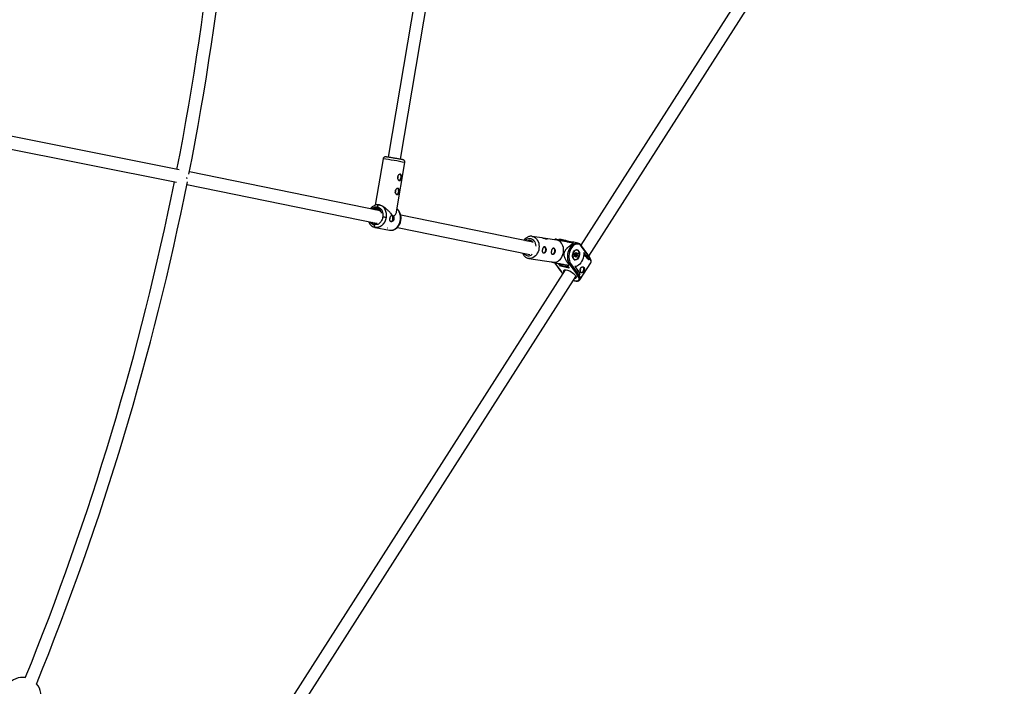
# Model space of a CAD drawing. Units: millimetres. Extents: x -6050 to 6050, y -6050 to 6050.
# Drawn here: x 3228 to 4469, y -1325 to -485 of the extents above; entities that cross this region are included whole.
import ezdxf

# ---------------------------------------------------------------- set-up
doc = ezdxf.new("R2010")
doc.units = ezdxf.units.MM

msp = doc.modelspace()

# ---------------------------------------------------------------- linework, layer by layer
at = {"color": 8, "linetype": 'Continuous', "lineweight": 25}
for p, q in [((3799.9, -21.1), (3692.7, -658.1)), ((3708.4, -660.7), (3816.3, -20)), ((4333.1, -147.1), (3935.7, -768.8)), ((3945.7, -782.9), (4346.5, -155.7)), ((3429.1, -673.9), (3106.2, -609.7)), ((3103.1, -625.4), (3426, -689.6)), ((3686.2, -660.1), (3676.4, -718.6)), ((3703.4, -726.9), (3713.8, -664.8)), ((3682.6, -725.8), (3442.1, -676.6)), ((3438.7, -684.2), (3438.8, -683.8)), ((3439, -684.7), (3439.2, -683.6)), ((3439, -692.3), (3677.5, -741.1)), ((3682.5, -718.4), (3680.8, -718.1)), ((3682, -718.2), (3681.6, -718.2)), ((3681.6, -718.2), (3682.4, -718.4)), ((3682.5, -718.3), (3682.5, -718.4)), ((3678.7, -722.5), (3679, -720.7)), ((3679.1, -723.6), (3680.5, -724)), ((3680.4, -724), (3681.8, -725)), ((3681.3, -725.2), (3681.3, -725.6)), ((3875.2, -765.3), (3708.6, -731.2)), ((3675.1, -743.4), (3675.4, -741.6)), ((3676.5, -746.7), (3675.2, -746.3)), ((3676.2, -746.6), (3694.3, -750.1)), ((3692, -747), (3692.1, -747)), ((3694.4, -750), (3694.6, -750.1)), ((3704.3, -746.6), (3871.3, -780.8)), ((3886.3, -759.6), (3874.2, -757.8)), ((3874.2, -757.8), (3874.3, -757.8)), ((3905.1, -762.5), (3891.1, -760.4)), ((3903.8, -761.3), (3902.4, -762.1)), ((3904.8, -761.3), (3910.7, -762.6)), ((3910.7, -761.9), (3910.3, -761.8)), ((3915.9, -763), (3910.7, -761.9)), ((3910.7, -762.6), (3916.4, -763.4)), ((3915.3, -762.9), (3915.9, -763)), ((3916.4, -763.4), (3916.7, -763.5)), ((3924.8, -765.2), (3916.7, -763.5)), ((3924.6, -765.3), (3919.7, -764.5)), ((3919.7, -764.5), (3925.6, -765.8)), ((3926, -766.6), (3925.8, -767.7)), ((3926.7, -765.3), (3926.2, -765.3)), ((3931.9, -766.5), (3926.7, -765.3)), ((3931.3, -766.4), (3931.9, -766.5)), ((3928.1, -781.4), (3927.7, -780.5)), ((3927.7, -782.5), (3928.2, -781.3)), ((3927.7, -782.4), (3928.1, -781.4)), ((3928.2, -781.3), (3927.8, -780.3)), ((3927.9, -779.9), (3928.8, -779.7)), ((3928.1, -779.5), (3928.9, -779.4)), ((3928.4, -782.1), (3929.3, -781.9)), ((3928.9, -779.4), (3929.3, -778.3)), ((3928.9, -779.6), (3929.3, -778.4)), ((3929, -779.2), (3929.8, -779.4)), ((3929, -780.5), (3929.4, -779.3)), ((3929.4, -781.6), (3929, -780.5)), ((3929, -780.5), (3930.4, -780.8)), ((3929.3, -781.9), (3930.7, -782.2)), ((3929.8, -779.4), (3929.4, -778.4)), ((3929.4, -781.6), (3930.8, -781.9)), ((3929.9, -779.4), (3930.8, -779.2)), ((3930.6, -774.7), (3930, -774.6)), ((3930, -778.2), (3930.3, -779.1)), ((3930.3, -779.1), (3931.1, -778.9)), ((3930.4, -780.8), (3930.9, -779.5)), ((3930.8, -781.9), (3930.4, -780.8)), ((3931.4, -779.7), (3931, -780.8)), ((3931, -780.8), (3931.3, -781.7)), ((3944.2, -780.6), (3936.4, -769.6)), ((3944.2, -781.3), (3936.4, -770.4)), ((3943, -783.2), (3939.4, -778.1)), ((3943, -783.2), (3944.2, -781.3)), ((3946.8, -784.6), (3944.2, -780.6)), ((3946.9, -785.6), (3944.2, -781.3)), ((3870, -785.5), (3900.9, -790.2)), ((3898.2, -789.8), (3898.4, -790)), ((3902.3, -790.9), (3907.8, -798.6)), ((3911.9, -792.8), (3910.9, -794.3)), ((3917.9, -793.8), (3920.3, -797.3)), ((3921.1, -792.6), (3920.9, -793.7)), ((3929.2, -803.4), (3921.4, -792.4)), ((3922.7, -791.8), (3930.5, -802.8)), ((3927.3, -787.2), (3927.9, -787.3)), ((3927.7, -782.8), (3928.6, -782.6)), ((3927.8, -782.4), (3928.6, -782.6)), ((3928.7, -783.1), (3928, -783.2)), ((3928.2, -782.5), (3928.4, -782.1)), ((3928.4, -782.1), (3929.7, -782.4)), ((3929.1, -784), (3928.7, -783.1)), ((3929.2, -783.8), (3928.8, -782.7)), ((3929.2, -783.6), (3929.7, -782.4)), ((3929.7, -782.4), (3930.7, -782.2)), ((3930.2, -782.8), (3929.8, -783.8)), ((3930.9, -782.6), (3930.2, -782.8)), ((3934.4, -812.4), (3948.1, -791)), ((3945.7, -787.5), (3943, -783.2)), ((3945.6, -787.4), (3945.7, -787.5)), ((3946.9, -785.6), (3945.7, -787.5)), ((3915.9, -799.8), (3506.4, -1440.4)), ((3907.8, -798.6), (3911, -802.8)), ((3908.1, -798.8), (3911.1, -802.6)), ((3920.9, -797.8), (3910.1, -795.5)), ((3911, -802.8), (3911.2, -802.8)), ((3911.1, -802.6), (3911.3, -802.7)), ((3928.1, -795.8), (3931.7, -800.9)), ((3931.6, -807.1), (3929.2, -803.4)), ((3930.5, -802.8), (3931.7, -800.9)), ((3930.5, -802.8), (3933.2, -807)), ((3931.7, -800.9), (3934.4, -805.2)), ((3934.4, -805.2), (3933.2, -807)), ((3521.2, -1446.9), (3929.4, -808.4)), ((3931.4, -807), (3931.6, -807.1)), ((3932.1, -807.3), (3932.2, -807.3))]:
    msp.add_line(p, q, dxfattribs=at)
at = {"color": 1, "linetype": 'Continuous', "lineweight": 25}
for p, q in [((3695, -750.1), (3694.6, -750.1)), ((3916.4, -763.4), (3924.8, -765.2)), ((3929.4, -778.3), (3929.4, -778.4)), ((3930.2, -779.4), (3930.9, -779.5)), ((3902.5, -791), (3908.1, -798.8)), ((3910.1, -795.5), (3907.6, -792)), ((3909.5, -792.3), (3910.9, -794.3)), ((3910.9, -794.3), (3919.5, -796.1)), ((3918.1, -793.9), (3920.9, -797.8)), ((3920.9, -792.3), (3921.4, -792.4)), ((3929.1, -783.6), (3929.2, -783.6))]:
    msp.add_line(p, q, dxfattribs=at)
at = {"color": 8, "linetype": 'Continuous', "lineweight": 25, "flags": 128}
for points in [[(3704.5, -684.6), (3704.6, -684.6), (3705, -684.3), (3705.3, -683.8), (3705.5, -683.3), (3705.5, -682.7), (3705.4, -682.1), (3705.1, -681.8), (3705, -681.7)], [(3706.3, -687.3), (3706.3, -687.3), (3707, -687), (3707.8, -686.4), (3708.3, -685.5), (3708.7, -684.4), (3708.9, -683.3), (3708.9, -682.1), (3708.7, -681), (3708.2, -680.2), (3707.6, -679.6), (3707.5, -679.6)], [(3701.6, -702.4), (3701.6, -702.3), (3702, -702.1), (3702.3, -701.6), (3702.5, -701), (3702.5, -700.4), (3702.4, -699.9), (3702.1, -699.5), (3702, -699.4)], [(3703.3, -705.1), (3703.3, -705.1), (3704.1, -704.8), (3704.8, -704.2), (3705.3, -703.3), (3705.8, -702.2), (3706, -701), (3705.9, -699.8), (3705.7, -698.8), (3705.2, -698), (3704.6, -697.4), (3704.5, -697.3)], [(3695.9, -739.3), (3696.6, -739.1), (3697.4, -738.5), (3698, -737.7), (3698.4, -736.7), (3698.7, -735.5), (3698.7, -734.3), (3698.5, -733.2), (3698.1, -732.3), (3697.5, -731.7), (3697.2, -731.5)], [(3913.6, -778.6), (3913.8, -776.4), (3913.8, -774.1), (3913.6, -772), (3913, -769.9), (3912.2, -768), (3911.2, -766.3), (3909.9, -764.9), (3908.5, -763.8), (3906.9, -763), (3905.2, -762.5), (3905.1, -762.5)], [(3925.8, -767.7), (3924.3, -768.9), (3923, -770.3), (3921.8, -772.1), (3920.8, -774), (3919.9, -776.1), (3919.2, -778.3), (3918.8, -780.6), (3918.6, -782.9), (3918.6, -785.1), (3918.9, -787.3), (3919.4, -789.3), (3920.1, -791), (3921.1, -792.6)], [(3936.4, -770.4), (3935.3, -769.1), (3934.1, -768.2), (3932.7, -767.7), (3931.3, -767.5), (3929.8, -767.6), (3928.3, -768.2), (3926.8, -769.1), (3925.4, -770.3), (3924.1, -771.8), (3923, -773.6), (3922, -775.6), (3921.3, -777.7), (3920.8, -779.9), (3920.5, -782.2), (3920.4, -784.4), (3920.7, -786.5), (3921.1, -788.5), (3921.8, -790.3), (3922.7, -791.8)], [(3888, -778.6), (3888.1, -778.6), (3888.9, -778.6), (3889.7, -778.1), (3890.4, -777.4), (3890.9, -776.4), (3891.3, -775.2)], [(3891.3, -775.2), (3891.4, -774), (3891.2, -772.9), (3890.8, -771.9), (3890.3, -771.3), (3889.6, -771)], [(3899.3, -780.4), (3899.4, -780.4), (3900.2, -780.3), (3901, -779.9), (3901.7, -779.1), (3902.3, -778.1), (3902.6, -776.9)], [(3900.9, -790.2), (3901.7, -790.3), (3903.5, -790.2), (3905.2, -789.7), (3906.9, -788.9), (3908.4, -787.8), (3909.9, -786.4), (3911.1, -784.7), (3912.2, -782.9), (3913, -780.8), (3913.6, -778.6)], [(3902.6, -776.9), (3902.7, -775.7), (3902.6, -774.6), (3902.2, -773.7), (3901.6, -773), (3901, -772.7)], [(3932.8, -776), (3933.4, -777), (3933.7, -778.3), (3933.9, -779.7), (3933.8, -781.2), (3933.4, -782.7), (3932.9, -784.1), (3932.2, -785.4), (3931.3, -786.4), (3930.4, -787.1), (3929.3, -787.5), (3928.4, -787.6), (3927.4, -787.3), (3926.6, -786.6), (3925.9, -785.7), (3925.5, -784.5), (3925.2, -783.2), (3925.2, -781.7), (3925.4, -780.2), (3925.8, -778.7), (3926.5, -777.4), (3927.3, -776.2), (3928.2, -775.4), (3929.2, -774.8), (3930.2, -774.6), (3931.2, -774.7), (3932, -775.2), (3932.8, -776)], [(3926, -784.8), (3926.5, -785.8), (3927.2, -786.5), (3928.1, -787), (3929, -787), (3930, -786.8), (3930.9, -786.2), (3931.8, -785.3), (3932.5, -784.2), (3933, -782.9), (3933.4, -781.4), (3933.5, -780), (3933.4, -778.6), (3933.1, -777.4), (3932.5, -776.4), (3931.8, -775.6), (3931, -775.2), (3930, -775.1), (3929.1, -775.4), (3928.1, -776), (3927.3, -776.9), (3926.6, -778), (3926, -779.3), (3925.7, -780.7), (3925.5, -782.2), (3925.6, -783.5), (3926, -784.8)], [(3939.4, -778.1), (3939.3, -780.4), (3939, -782.8), (3938.4, -785.1), (3937.6, -787.3), (3936.6, -789.3), (3935.4, -791.1), (3934.1, -792.7), (3932.7, -794), (3931.2, -795), (3929.6, -795.6), (3928.1, -795.8)], [(3928.2, -781.3), (3928.2, -781.3), (3928.2, -781.3), (3928.2, -781.4), (3928.1, -781.4), (3928.1, -781.4)], [(3928.8, -779.7), (3928.8, -779.7), (3928.8, -779.6), (3928.9, -779.6), (3928.9, -779.6), (3928.9, -779.5), (3928.9, -779.4), (3928.9, -779.4)], [(3929.3, -778.3), (3929.3, -778.2), (3929.4, -778.1), (3929.5, -778), (3929.6, -778), (3929.7, -778), (3929.8, -778), (3929.9, -778.1), (3930, -778.2)], [(3929.4, -774.7), (3929.8, -774.7), (3930.6, -774.7)], [(3931.1, -778.9), (3931.2, -778.9), (3931.3, -778.9), (3931.3, -779), (3931.4, -779.1), (3931.4, -779.3), (3931.4, -779.4), (3931.4, -779.6), (3931.4, -779.7)], [(3870, -785.5), (3869.9, -785.5), (3869.7, -785.4)], [(3927.9, -787.3), (3927.7, -787.3), (3926.8, -786.8)], [(3928, -783.2), (3927.9, -783.3), (3927.8, -783.2), (3927.7, -783.1), (3927.6, -783), (3927.6, -782.9), (3927.6, -782.7), (3927.6, -782.6), (3927.7, -782.4)], [(3928.7, -783.1), (3928.8, -783), (3928.8, -782.9), (3928.8, -782.8), (3928.8, -782.8), (3928.7, -782.7), (3928.7, -782.7), (3928.7, -782.6), (3928.6, -782.6)], [(3929.8, -783.8), (3929.7, -784), (3929.6, -784.1), (3929.5, -784.2), (3929.4, -784.2), (3929.3, -784.2), (3929.2, -784.2), (3929.1, -784.1), (3929.1, -784)], [(3914.2, -802.5), (3914, -801.7), (3914, -800.9), (3914.4, -800.3), (3915.1, -800), (3916, -799.8), (3917.2, -799.9), (3918.6, -800.2), (3920.1, -800.7), (3921.6, -801.4), (3923.2, -802.3), (3924.7, -803.3), (3926.1, -804.4), (3927.3, -805.5), (3928.3, -806.6), (3929, -807.7), (3929.5, -808.7), (3929.6, -809.6), (3929.3, -810.3), (3928.8, -810.8), (3928, -811.1), (3927.6, -811.1)], [(3938.4, -796.8), (3938.9, -797.7), (3939.1, -798.7), (3939, -799.9), (3938.7, -801.1), (3938.2, -802.2), (3937.5, -803), (3936.7, -803.5), (3936.2, -803.6)], [(3937.8, -796.2), (3937.8, -796.2), (3938.4, -796.8)], [(3931.6, -807.1), (3931.8, -807.2), (3932, -807.3), (3932.2, -807.3), (3932.4, -807.4), (3932.6, -807.4), (3932.8, -807.3), (3933, -807.3), (3933.1, -807.2), (3933.2, -807)], [(3934.4, -812.4), (3934.3, -812.5), (3934.3, -812.6)]]:
    msp.add_lwpolyline(points, dxfattribs=at)
at = {"color": 1, "linetype": 'Continuous', "lineweight": 25, "flags": 128}
for points in [[(3865, -763.2), (3865.3, -762.9), (3866.6, -761.8), (3868.1, -761), (3869.6, -760.5), (3871.1, -760.4), (3872.6, -760.7), (3874, -761.2), (3875.3, -762.1), (3876.4, -763.3), (3877.4, -764.8), (3878.1, -766.5), (3878.5, -768.3), (3878.7, -770.1)], [(3874.3, -757.8), (3875.1, -758), (3876.7, -758.6), (3878.2, -759.6), (3879.6, -760.9), (3880.7, -762.4), (3881.7, -764.2), (3882.4, -766.2), (3882.8, -768.4), (3882.9, -770.6), (3882.8, -772.8), (3882.4, -775), (3881.7, -777.2), (3880.7, -779.1), (3879.6, -780.9), (3878.2, -782.5), (3876.7, -783.7), (3875.1, -784.7), (3873.4, -785.3), (3871.6, -785.6), (3870, -785.5)], [(3921.4, -792.4), (3920.5, -790.9), (3919.8, -789.1), (3919.3, -787.1), (3919.1, -784.9), (3919, -782.7), (3919.3, -780.4), (3919.7, -778.1), (3920.4, -775.9), (3921.3, -773.8), (3922.4, -771.9), (3923.6, -770.2), (3924.9, -768.8), (3926.4, -767.7), (3927.9, -766.9), (3929.4, -766.4), (3930.9, -766.3), (3931.3, -766.4)], [(3929.3, -778.4), (3929.3, -778.4), (3929.3, -778.4), (3929.3, -778.3), (3929.3, -778.3)], [(3929.4, -778.4), (3929.4, -778.3), (3929.4, -778.3)], [(3930.9, -779.5), (3930.9, -779.5), (3930.9, -779.4), (3930.9, -779.4), (3930.9, -779.3), (3930.8, -779.3), (3930.8, -779.2), (3930.8, -779.2)], [(3927.7, -782.4), (3927.7, -782.5), (3927.7, -782.5), (3927.7, -782.5), (3927.7, -782.5)], [(3948.1, -791), (3948.4, -790.3), (3948.4, -789.3), (3948.2, -788.2), (3947.6, -786.9), (3946.8, -785.6)], [(3911.3, -802.7), (3912.2, -804), (3912.8, -804.7)], [(3926.3, -813.3), (3927.6, -813.6), (3929.1, -813.9), (3930.5, -813.9), (3931.6, -813.7), (3932.5, -813.2), (3933.1, -812.6), (3933.4, -811.8), (3933.3, -810.8), (3933, -809.6), (3932.3, -808.4), (3931.4, -807)], [(3933.1, -807), (3933.9, -808.4), (3934.5, -809.6), (3934.7, -810.7), (3934.7, -811.7), (3934.4, -812.4)]]:
    msp.add_lwpolyline(points, dxfattribs=at)
at = {"color": 8, "linetype": 'Continuous', "lineweight": 25}
msp.add_circle((0, 0), 5500, dxfattribs=at)
for centre, radius, start, end in [((0, 0), 3492, 348.8813, 359.6528), ((0, 0), 3508, 348.8299, 359.6848), ((0, 0), 3492, 337.8941, 348.6187), ((0, 0), 3508, 337.8621, 348.6696), ((3662.8, -881.8), 150.2, 79.546, 81.151), ((3693, -734.8), 2.25, 325.4568, 15.5983), ((3870.6, -768.4), 5.52, 31.4063, 123.1331), ((3908.6, -774.7), 19.1, 24.9411, 27.7122), ((3897.2, -775.9), 1.94, 335.5297, 31.129), ((3928.4, -780.2), 0.746, 115.577, 201.8727), ((3929.2, -781.7), 0.249, 295.577, 21.8727), ((3929.5, -777.7), 0.633, 261.9881, 314.8887), ((3929.8, -778.9), 0.483, 270.0696, 345.0148), ((3930.7, -779.1), 1.66, 259.4393, 280.3868), ((3930.5, -781.9), 0.249, 295.577, 21.8727), ((3930.9, -781.2), 0.633, 261.9881, 314.8887), ((3930.5, -781.2), 1.77, 58.7048, 77.069), ((3930.6, -782), 0.746, 295.577, 21.8727), ((3923.1, -804.7), 28.3, 37.5109, 55.4498), ((3943.7, -780.9), 0.664, 321.2014, 30.4155), ((3882.3, -776.1), 33.9, 325.0401, 327.5266), ((3908.8, -780.6), 17.8, 309.6762, 312.5873), ((3921.6, -791.1), 1.3, 263.9179, 328.4639), ((3927.5, -783.2), 0.44, 354.5365, 70.0902), ((3928.9, -785.4), 1.77, 58.7048, 77.069), ((3929.5, -783), 0.708, 20.5243, 71.6638), ((3930.5, -782.6), 0.44, 354.5365, 70.0902), ((3946.1, -785.2), 0.944, 333.6929, 37.4697), ((3908.1, -798.3), 0.472, 216.5484, 261.5946), ((3911.7, -803.1), 0.78, 146.1309, 156.5525), ((3921.9, -796.1), 1.99, 215.8361, 237.4404), ((3929.4, -802.1), 1.28, 262.0868, 328.1825), ((3933.5, -799.2), 1.97, 310.9189, 32.2484), ((3231.7, -1337.1), 23.5, 81.0506, 141.2653), ((3231.7, -1337.1), 23.5, 274.1034, 40.9434)]:
    msp.add_arc(centre, radius, start, end, dxfattribs=at)
at = {"color": 1, "linetype": 'Continuous', "lineweight": 25}
for centre, radius, start, end in [((3643.4, -999.1), 341.6, 78.0936, 82.7911), ((3909.4, -768.2), 6.49, 82.4772, 104.1804), ((3914.6, -769.3), 6.43, 83.8004, 100.5469), ((3925.4, -771.7), 6.49, 82.4772, 104.1804), ((3869.6, -775.2), 7.07, 215.0998, 312.3811), ((3927.6, -780.3), 0.209, 308.924, 12.1571), ((3927.8, -779.6), 0.324, 289.1011, 3.5631), ((3930.7, -778.9), 0.323, 288.8357, 3.5836), ((3935.9, -769.9), 0.657, 320.6704, 29.7274), ((3929.1, -783.6), 0.196, 296.6912, 342.4887), ((3929, -783.8), 0.201, 307.5917, 14.5536)]:
    msp.add_arc(centre, radius, start, end, dxfattribs=at)
at = {"color": 8, "linetype": 'Continuous', "lineweight": 25}
for points, knots in [([(3689.6, -657.7), (3689.5, -657.6), (3689.4, -657.6), (3689.1, -657.6), (3688.7, -657.7), (3688.3, -657.8), (3687.8, -658), (3687.1, -658.4), (3686.5, -659.2), (3686.2, -659.8), (3686.2, -660.1), (3686.2, -660.2)], [0, 0, 0, 0, 0.1248, 0.2245, 0.297768, 0.368341, 0.47503, 0.63022, 0.805334, 0.983982, 1, 1, 1, 1]), ([(3708.9, -660.8), (3708.5, -660.7), (3707.6, -660.6), (3705.8, -660.2), (3703.8, -659.9), (3701.6, -659.5), (3699.4, -659.1), (3697.2, -658.8), (3695.3, -658.5), (3693.6, -658.2), (3692.2, -658), (3691, -657.8), (3690.2, -657.7), (3690, -657.7), (3689.9, -657.7)], [0, 0, 0, 0, 0.080207, 0.165218, 0.253763, 0.344187, 0.434612, 0.523157, 0.608168, 0.688375, 0.768581, 0.853593, 0.942138, 1, 1, 1, 1]), ([(3713.8, -664.8), (3713.8, -664.5), (3713.9, -663.9), (3713.6, -662.9), (3713.1, -662.2), (3712.5, -661.8), (3712.1, -661.5), (3711.7, -661.4), (3711.4, -661.3), (3711, -661.2), (3710.4, -661.1), (3709.7, -661), (3709.3, -660.9), (3709.2, -660.9)], [0, 0, 0, 0, 0.082405, 0.172731, 0.263495, 0.327169, 0.371143, 0.418334, 0.497761, 0.626937, 0.804173, 0.957681, 1, 1, 1, 1]), ([(3708.1, -679.6), (3708.3, -679.6), (3708.4, -679.7), (3708.7, -679.9), (3708.8, -680), (3709.1, -680.2), (3709.2, -680.3), (3709.3, -680.7), (3709.4, -680.9), (3709.5, -681.3), (3709.6, -681.5), (3709.6, -681.9), (3709.6, -682.2), (3709.6, -682.7), (3709.6, -682.9), (3709.6, -683.4), (3709.5, -683.7), (3709.4, -684.2), (3709.4, -684.5), (3709.3, -685), (3709.2, -685.2), (3709, -685.7), (3708.9, -685.9), (3708.7, -686.3), (3708.6, -686.5), (3708.4, -686.8), (3708.3, -686.9), (3708, -687.2), (3707.9, -687.3), (3707.6, -687.4), (3707.4, -687.5), (3707.1, -687.5), (3706.9, -687.5), (3706.6, -687.5), (3706.4, -687.4), (3706.1, -687.2), (3706, -687.1), (3705.6, -686.9), (3705.5, -686.7), (3705.2, -686.4), (3705.1, -686.2), (3704.9, -685.8), (3704.8, -685.5), (3704.6, -685.1), (3704.5, -684.8), (3704.5, -684.3), (3704.4, -684.1), (3704.4, -683.5), (3704.5, -683.3), (3704.5, -682.8), (3704.6, -682.5), (3704.8, -682), (3704.9, -681.8), (3705.1, -681.3), (3705.3, -681.1), (3705.6, -680.7), (3705.7, -680.6), (3706.1, -680.2), (3706.3, -680.1), (3706.6, -679.9), (3706.8, -679.8), (3707.2, -679.6), (3707.4, -679.6), (3707.8, -679.6), (3707.9, -679.6), (3708.1, -679.6)], [0, 0, 0, 0, 0.03125, 0.03125, 0.0625, 0.0625, 0.09375, 0.09375, 0.125, 0.125, 0.15625, 0.15625, 0.1875, 0.1875, 0.21875, 0.21875, 0.25, 0.25, 0.28125, 0.28125, 0.3125, 0.3125, 0.34375, 0.34375, 0.375, 0.375, 0.40625, 0.40625, 0.4375, 0.4375, 0.46875, 0.46875, 0.5, 0.5, 0.53125, 0.53125, 0.5625, 0.5625, 0.59375, 0.59375, 0.625, 0.625, 0.65625, 0.65625, 0.6875, 0.6875, 0.71875, 0.71875, 0.75, 0.75, 0.78125, 0.78125, 0.8125, 0.8125, 0.84375, 0.84375, 0.875, 0.875, 0.90625, 0.90625, 0.9375, 0.9375, 0.96875, 0.96875, 1, 1, 1, 1]), ([(3705.1, -697.4), (3705.3, -697.4), (3705.4, -697.4), (3705.7, -697.6), (3705.8, -697.7), (3706.1, -698), (3706.2, -698.1), (3706.3, -698.4), (3706.4, -698.6), (3706.5, -699), (3706.6, -699.2), (3706.6, -699.7), (3706.6, -699.9), (3706.6, -700.4), (3706.6, -700.7), (3706.6, -701.2), (3706.5, -701.4), (3706.5, -702), (3706.4, -702.2), (3706.3, -702.7), (3706.2, -703), (3706, -703.4), (3706, -703.6), (3705.8, -704), (3705.6, -704.2), (3705.4, -704.5), (3705.3, -704.7), (3705, -704.9), (3704.9, -705), (3704.6, -705.2), (3704.4, -705.2), (3704.1, -705.3), (3704, -705.3), (3703.6, -705.2), (3703.5, -705.2), (3703.1, -705), (3703, -704.9), (3702.7, -704.6), (3702.5, -704.5), (3702.2, -704.1), (3702.1, -703.9), (3701.9, -703.5), (3701.8, -703.3), (3701.6, -702.8), (3701.6, -702.6), (3701.5, -702.1), (3701.4, -701.8), (3701.4, -701.3), (3701.5, -701), (3701.5, -700.5), (3701.6, -700.2), (3701.8, -699.8), (3701.9, -699.5), (3702.1, -699.1), (3702.3, -698.9), (3702.6, -698.5), (3702.8, -698.3), (3703.1, -698), (3703.3, -697.9), (3703.7, -697.6), (3703.9, -697.5), (3704.2, -697.4), (3704.4, -697.4), (3704.8, -697.3), (3704.9, -697.3), (3705.1, -697.4)], [0, 0, 0, 0, 0.03125, 0.03125, 0.0625, 0.0625, 0.09375, 0.09375, 0.125, 0.125, 0.15625, 0.15625, 0.1875, 0.1875, 0.21875, 0.21875, 0.25, 0.25, 0.28125, 0.28125, 0.3125, 0.3125, 0.34375, 0.34375, 0.375, 0.375, 0.40625, 0.40625, 0.4375, 0.4375, 0.46875, 0.46875, 0.5, 0.5, 0.53125, 0.53125, 0.5625, 0.5625, 0.59375, 0.59375, 0.625, 0.625, 0.65625, 0.65625, 0.6875, 0.6875, 0.71875, 0.71875, 0.75, 0.75, 0.78125, 0.78125, 0.8125, 0.8125, 0.84375, 0.84375, 0.875, 0.875, 0.90625, 0.90625, 0.9375, 0.9375, 0.96875, 0.96875, 1, 1, 1, 1]), ([(3681.1, -718.1), (3680.5, -718), (3679.3, -717.9), (3677.7, -718.2), (3676.2, -718.6), (3674.7, -719.3), (3673.4, -720.1), (3672.3, -721), (3671.6, -721.7), (3671, -722.4), (3670.5, -723), (3670.3, -723.3)], [0, 0, 0, 0, 0.156267, 0.295932, 0.419051, 0.525716, 0.689962, 0.789861, 0.833915, 0.909151, 1, 1, 1, 1]), ([(3681.9, -718.3), (3682.8, -718.5), (3684.5, -718.9), (3687.1, -720.4), (3689.4, -722.1), (3691.5, -724), (3693.7, -726.3), (3695.7, -728.6), (3697.2, -730.5), (3698.4, -731.6), (3699, -731.9), (3699.3, -732)], [0, 0, 0, 0, 0.12641, 0.268207, 0.371178, 0.477091, 0.61723, 0.761352, 0.874594, 0.949908, 1, 1, 1, 1]), ([(3678.7, -722.5), (3678.7, -722.5), (3678.6, -722.6), (3678.6, -722.7), (3678.6, -722.8), (3678.7, -723), (3678.7, -723.1), (3678.7, -723.2), (3678.8, -723.4), (3678.9, -723.5), (3679, -723.5), (3679.1, -723.6), (3679.1, -723.6)], [0, 0, 0, 0, 0.064592, 0.138002, 0.220585, 0.312422, 0.413179, 0.521984, 0.637348, 0.757186, 0.878971, 1, 1, 1, 1]), ([(3679, -720.7), (3680.1, -720.9), (3681.2, -721.4), (3683.2, -722.8), (3684, -723.8), (3685.3, -726.2), (3685.7, -727.5), (3686.2, -730.4), (3686.1, -731.9), (3685.9, -733.4)], [0, 0, 0, 0, 0.25, 0.25, 0.5, 0.5, 0.75, 0.75, 1, 1, 1, 1]), ([(3681.1, -725.5), (3681.2, -725.4), (3681.4, -725.1), (3681.7, -725), (3681.7, -724.9)], [0, 0, 0, 0, 0.68597, 1, 1, 1, 1]), ([(3681.8, -725), (3682, -725.1), (3682.5, -725.4), (3682.8, -726.1), (3683.1, -726.5)], [0, 0, 0, 0, 0.287913, 1, 1, 1, 1]), ([(3695, -735.1), (3695, -734.8), (3695.1, -734.5), (3695.2, -734), (3695.3, -733.8), (3695.5, -733.3), (3695.5, -733.1), (3695.7, -732.7), (3695.9, -732.5), (3696.1, -732.2), (3696.2, -732.1), (3696.5, -731.8), (3696.6, -731.7), (3696.9, -731.6), (3697.1, -731.5), (3697.4, -731.5), (3697.6, -731.5), (3697.9, -731.5), (3698, -731.6), (3698.4, -731.8), (3698.5, -731.9), (3698.8, -732.1), (3699, -732.3), (3699.3, -732.6), (3699.4, -732.8), (3699.6, -733.2), (3699.7, -733.5), (3699.9, -733.9), (3699.9, -734.2), (3700, -734.7), (3700, -734.9), (3700, -735.5), (3700, -735.7), (3700, -736)], [0, 0, 0, 0, 0.0625, 0.0625, 0.125, 0.125, 0.1875, 0.1875, 0.25, 0.25, 0.3125, 0.3125, 0.375, 0.375, 0.4375, 0.4375, 0.5, 0.5, 0.5625, 0.5625, 0.625, 0.625, 0.6875, 0.6875, 0.75, 0.75, 0.8125, 0.8125, 0.875, 0.875, 0.9375, 0.9375, 1, 1, 1, 1]), ([(3695.3, -750.1), (3695.9, -750.2), (3697.2, -750.3), (3699.1, -749.9), (3700.8, -749.2), (3702.2, -748.4), (3703.4, -747.5), (3704.2, -746.7), (3705.1, -745.8), (3706, -744.5), (3707.2, -742.6), (3708.1, -740.3), (3708.7, -737.8), (3709, -735.5), (3709, -733.5), (3708.7, -731.7), (3708.3, -729.9), (3707.6, -728), (3706.6, -726.3), (3705.5, -724.8), (3704.6, -724), (3704.1, -723.6), (3703.9, -723.5)], [0, 0, 0, 0, 0.057361, 0.122251, 0.177451, 0.223032, 0.268976, 0.298216, 0.322891, 0.369975, 0.429101, 0.499593, 0.567804, 0.628305, 0.681182, 0.726487, 0.772169, 0.82895, 0.897134, 0.938706, 0.988781, 1, 1, 1, 1]), ([(3699.3, -732), (3699.6, -732), (3700.4, -731.9), (3701.6, -730.8), (3702.6, -729.4), (3703.2, -728), (3703.3, -727.1), (3703.3, -726.9)], [0, 0, 0, 0, 0.133215, 0.353232, 0.613406, 0.87903, 1, 1, 1, 1]), ([(3668, -739.2), (3668.2, -739.7), (3668.7, -740.8), (3669.6, -742.3), (3670.9, -743.8), (3672.7, -745.4), (3674.4, -746.1), (3675.4, -746.4)], [0, 0, 0, 0, 0.152809, 0.31171, 0.481168, 0.710469, 1, 1, 1, 1]), ([(3685.9, -733.4), (3685.6, -734.9), (3685.2, -736.3), (3683.8, -739), (3682.9, -740.1), (3681, -742), (3679.8, -742.6), (3677.5, -743.5), (3676.3, -743.6), (3675.1, -743.4)], [0, 0, 0, 0, 0.25, 0.25, 0.5, 0.5, 0.75, 0.75, 1, 1, 1, 1]), ([(3675.1, -743.4), (3675.1, -743.4), (3675.1, -743.6), (3675.1, -743.7), (3675.1, -743.9), (3675.1, -744.1), (3675.1, -744.3), (3675.1, -744.5), (3675.1, -744.7), (3675.1, -745), (3675.2, -745.2), (3675.3, -745.4), (3675.3, -745.6), (3675.5, -745.8), (3675.6, -746.1), (3675.8, -746.3), (3675.9, -746.4), (3676.1, -746.6), (3676.3, -746.6), (3676.5, -746.7), (3676.5, -746.7)], [0, 0, 0, 0, 0.036539, 0.074897, 0.115098, 0.15715, 0.201044, 0.246755, 0.294231, 0.343397, 0.394153, 0.44637, 0.499892, 0.575157, 0.649902, 0.723625, 0.795867, 0.866224, 0.934357, 1, 1, 1, 1]), ([(3690, -734.1), (3690, -734.2), (3690, -734.5), (3689.9, -734.9), (3689.8, -735.2), (3689.7, -735.6), (3689.6, -735.9), (3689.5, -736.3), (3689.4, -736.7), (3689.3, -737), (3689.2, -737.4), (3689, -737.8), (3688.9, -738.1), (3688.7, -738.5), (3688.6, -738.8), (3688.4, -739.2), (3688.3, -739.5), (3688.1, -739.8), (3687.9, -740.2), (3687.7, -740.5), (3687.5, -740.8), (3687.3, -741.1), (3687.1, -741.5), (3686.8, -741.8), (3686.6, -742.1), (3686.4, -742.4), (3686.1, -742.6), (3685.9, -742.9), (3685.6, -743.2), (3685.4, -743.5), (3685.1, -743.7), (3684.8, -744), (3684.5, -744.2), (3684.2, -744.5), (3683.9, -744.7), (3683.5, -745), (3683.1, -745.2), (3682.7, -745.5), (3682.3, -745.7), (3681.9, -745.9), (3681.4, -746.1), (3680.9, -746.3), (3680.4, -746.4), (3679.9, -746.6), (3679.4, -746.7), (3678.8, -746.7), (3678.3, -746.8), (3677.7, -746.8), (3677.1, -746.8), (3676.7, -746.7), (3676.5, -746.7)], [0, 0, 0, 0, 0.0163296, 0.0327244, 0.0491843, 0.0657094, 0.0822996, 0.0989549, 0.1156754, 0.1324611, 0.1493119, 0.1662278, 0.1832089, 0.2002552, 0.2173666, 0.2345431, 0.2517848, 0.2690917, 0.2864637, 0.3039008, 0.3214031, 0.3389706, 0.3566032, 0.3743009, 0.3920639, 0.4098919, 0.4277851, 0.4457435, 0.463767, 0.4818557, 0.5000095, 0.5183647, 0.5376044, 0.5577287, 0.5787374, 0.6006306, 0.6234083, 0.6470704, 0.6716171, 0.6970481, 0.7233636, 0.7505635, 0.7786478, 0.8076165, 0.8374695, 0.868207, 0.8998287, 0.9323348, 0.9657253, 1, 1, 1, 1]), ([(3694.6, -750.1), (3694.7, -750.1), (3694.9, -750.2), (3695.2, -750.2), (3695.5, -750.2), (3695.8, -750.2), (3696, -750.2), (3696.3, -750.2), (3696.6, -750.2), (3696.8, -750.2), (3697.1, -750.1), (3697.4, -750.1), (3697.6, -750.1), (3697.9, -750), (3698.1, -750), (3698.4, -749.9), (3698.6, -749.8), (3698.8, -749.7), (3699.1, -749.7), (3699.3, -749.6), (3699.5, -749.5), (3699.7, -749.4), (3699.9, -749.3), (3700.1, -749.2), (3700.3, -749.1), (3700.5, -749), (3700.7, -748.9), (3700.9, -748.8), (3701.1, -748.7), (3701.3, -748.6), (3701.5, -748.4), (3701.6, -748.3), (3701.8, -748.2), (3702, -748.1), (3702.1, -748), (3702.3, -747.9), (3702.4, -747.7), (3702.6, -747.6), (3702.7, -747.5), (3702.9, -747.4), (3703, -747.3), (3703.3, -747), (3703.6, -746.6), (3704.1, -746.1), (3704.6, -745.5), (3705, -744.9), (3705.4, -744.3), (3705.8, -743.7), (3706.2, -743.1), (3706.5, -742.4), (3706.8, -741.7), (3707.1, -741), (3707.4, -740.3), (3707.6, -739.6), (3707.8, -738.9), (3707.9, -738.2), (3708, -737.8), (3708.1, -737.5)], [0, 0, 0, 0, 0.016392, 0.032585, 0.048578, 0.064372, 0.079966, 0.095361, 0.110556, 0.125551, 0.140347, 0.154943, 0.16934, 0.183537, 0.197534, 0.211332, 0.224931, 0.238329, 0.251528, 0.264528, 0.277328, 0.289929, 0.30233, 0.314531, 0.326533, 0.338335, 0.349937, 0.36134, 0.372544, 0.383548, 0.394352, 0.404957, 0.415362, 0.425567, 0.435573, 0.44538, 0.454986, 0.464394, 0.473601, 0.482609, 0.491418, 0.500027, 0.535062, 0.569854, 0.604403, 0.638708, 0.67277, 0.706589, 0.740164, 0.773495, 0.806583, 0.839428, 0.872029, 0.904387, 0.936501, 0.968372, 1, 1, 1, 1]), ([(3700, -736), (3700, -736.1), (3699.9, -736.2), (3699.9, -736.4), (3699.8, -736.6), (3699.8, -736.8), (3699.7, -736.9), (3699.6, -737.1), (3699.6, -737.3), (3699.4, -737.6), (3699.1, -738.1), (3698.6, -738.6), (3698, -739), (3697.5, -739.3), (3696.9, -739.4), (3696.4, -739.4), (3695.9, -739.3), (3695.5, -739), (3695.3, -738.6), (3695.1, -738.2), (3695, -737.9), (3694.9, -737.3), (3694.9, -736.7), (3694.9, -736.2), (3694.9, -735.8), (3694.9, -735.4), (3695, -735.2), (3695, -735.1)], [0, 0, 0, 0, 0.015744, 0.031387, 0.046967, 0.062521, 0.078088, 0.093707, 0.109415, 0.12525, 0.187658, 0.250203, 0.312833, 0.375054, 0.43762, 0.499862, 0.562163, 0.624836, 0.687412, 0.718688, 0.750043, 0.812589, 0.875006, 0.906482, 0.937605, 0.968676, 1, 1, 1, 1]), ([(3874.3, -757.9), (3874.1, -757.8), (3873.3, -757.7), (3871.8, -757.7), (3870.1, -758), (3868.5, -758.6), (3866.9, -759.5), (3865.4, -760.7), (3864.3, -761.8), (3863.7, -762.6), (3863.6, -762.9)], [0, 0, 0, 0, 0.0620193, 0.2049476, 0.3475603, 0.490895, 0.635779, 0.7825974, 0.9312729, 1, 1, 1, 1]), ([(3888.3, -760.2), (3888.3, -760.2), (3888.7, -760.2), (3889.7, -760.2), (3890.9, -760.3), (3892, -760.5), (3892.7, -760.8), (3893, -761.1), (3892.9, -761.3), (3892.4, -761.4), (3891.6, -761.2), (3890.5, -760.9), (3889.3, -760.5), (3888, -760.1), (3887, -759.8), (3886.5, -759.7), (3886.3, -759.7)], [0, 0, 0, 0, 0.0012901, 0.0806539, 0.1613861, 0.2400937, 0.3166543, 0.3940463, 0.4740209, 0.5545435, 0.6324448, 0.7087004, 0.7867808, 0.8673343, 0.9472375, 1, 1, 1, 1]), ([(3904.8, -761.3), (3904.6, -761.3), (3904.3, -761.3), (3903.9, -761.3), (3903.8, -761.4), (3903.7, -761.4), (3903.8, -761.5), (3903.9, -761.5), (3903.9, -761.5), (3904, -761.6), (3904.1, -761.6), (3904.4, -761.7), (3904.6, -761.8), (3905.2, -761.9), (3905.4, -762), (3905.9, -762.1), (3906.2, -762.2), (3906.9, -762.3), (3907.2, -762.4), (3908, -762.5), (3908.4, -762.6), (3909.5, -762.8), (3910.4, -763), (3912, -763.3), (3912.9, -763.5), (3914.5, -763.8), (3915.3, -763.9), (3917.7, -764.4), (3919.3, -764.7), (3922.5, -765.2), (3924, -765.5), (3925.6, -765.8)], [0, 0, 0, 0, 0.125, 0.125, 0.25, 0.25, 0.3125, 0.3125, 0.34375, 0.34375, 0.375, 0.375, 0.4375, 0.4375, 0.46875, 0.46875, 0.5, 0.5, 0.53125, 0.53125, 0.5625, 0.5625, 0.625, 0.625, 0.6875, 0.6875, 0.75, 0.75, 0.875, 0.875, 1, 1, 1, 1]), ([(3910.2, -761.8), (3910, -761.8), (3909.3, -761.7), (3908.4, -761.7), (3907.9, -761.9), (3907.8, -761.9)], [0, 0, 0, 0, 0.3171122, 0.9059111, 1, 1, 1, 1]), ([(3920.9, -793.7), (3920.1, -792.7), (3919.4, -791.7), (3918.3, -790.2), (3917.9, -789.6), (3917.3, -788.5), (3916.9, -788), (3916.3, -786.8), (3916, -786.2), (3915.5, -785), (3915.2, -784.3), (3914.9, -783.3), (3914.8, -782.9), (3914.7, -782.1), (3914.6, -781.8), (3914.6, -781), (3914.6, -780.5), (3914.6, -779.9), (3914.6, -779.7), (3914.7, -779.3), (3914.7, -779.1), (3914.8, -778.5), (3914.9, -778), (3915.2, -777.2), (3915.3, -776.8), (3915.7, -776.1), (3915.9, -775.8), (3916.3, -775.1), (3916.5, -774.8), (3917.2, -773.8), (3917.6, -773.3), (3918.4, -772.5), (3918.6, -772.2), (3919.1, -771.8), (3919.4, -771.5), (3920.2, -770.8), (3920.7, -770.4), (3921.7, -769.6), (3922.3, -769.2), (3923.8, -768), (3924.9, -767.3), (3926, -766.6)], [0, 0, 0, 0, 0.125, 0.125, 0.1875, 0.1875, 0.25, 0.25, 0.3125, 0.3125, 0.375, 0.375, 0.40625, 0.40625, 0.4375, 0.4375, 0.46875, 0.46875, 0.484375, 0.484375, 0.5, 0.5, 0.53125, 0.53125, 0.5625, 0.5625, 0.59375, 0.59375, 0.625, 0.625, 0.6875, 0.6875, 0.71875, 0.71875, 0.75, 0.75, 0.8125, 0.8125, 0.875, 0.875, 1, 1, 1, 1]), ([(3917.7, -763.7), (3917.6, -763.6), (3917.1, -763.3), (3916.3, -763), (3915.6, -763), (3915.3, -762.9)], [0, 0, 0, 0, 0.109415, 0.677047, 1, 1, 1, 1]), ([(3926.2, -765.3), (3925.9, -765.2), (3925.2, -765.1), (3924.4, -765.2), (3923.8, -765.4), (3923.7, -765.4)], [0, 0, 0, 0, 0.3171122, 0.9059111, 1, 1, 1, 1]), ([(3936.4, -769.6), (3936.3, -769.4), (3935.7, -768.7), (3934.8, -767.8), (3933.5, -767), (3932.3, -766.5), (3931.5, -766.4), (3931.2, -766.4)], [0, 0, 0, 0, 0.133299, 0.379651, 0.623531, 0.863481, 1, 1, 1, 1]), ([(3861.9, -778.9), (3862.1, -779.4), (3862.7, -780.5), (3863.8, -782), (3865.1, -783.4), (3866.7, -784.4), (3868.2, -785.1), (3869.2, -785.3), (3869.7, -785.4)], [0, 0, 0, 0, 0.157802, 0.338142, 0.516847, 0.693077, 0.86643, 1, 1, 1, 1]), ([(3887.1, -774.6), (3887.1, -774.4), (3887.2, -774.1), (3887.3, -773.6), (3887.4, -773.4), (3887.6, -772.9), (3887.7, -772.7), (3887.9, -772.3), (3888, -772.1), (3888.2, -771.8), (3888.4, -771.7), (3888.6, -771.4), (3888.8, -771.3), (3889.1, -771.1), (3889.2, -771.1), (3889.5, -771), (3889.7, -771), (3890, -771.1), (3890.2, -771.1), (3890.5, -771.3), (3890.7, -771.4), (3891, -771.6), (3891.1, -771.8), (3891.4, -772.1), (3891.5, -772.3), (3891.7, -772.7), (3891.8, -772.9), (3891.9, -773.4), (3892, -773.6), (3892.1, -774.1), (3892.1, -774.3), (3892.1, -774.8), (3892.1, -775.1), (3892, -775.6), (3891.9, -775.8), (3891.7, -776.3), (3891.6, -776.6), (3891.4, -777), (3891.2, -777.2), (3890.9, -777.6), (3890.8, -777.8), (3890.4, -778.1), (3890.2, -778.2), (3889.8, -778.4), (3889.7, -778.5), (3889.3, -778.7), (3889.1, -778.7), (3888.7, -778.7), (3888.6, -778.7), (3888.2, -778.7), (3888.1, -778.6), (3887.8, -778.5), (3887.7, -778.4), (3887.5, -778.2), (3887.4, -778), (3887.2, -777.7), (3887.1, -777.6), (3887, -777.2), (3887, -777), (3886.9, -776.6), (3886.9, -776.3), (3886.9, -775.9), (3887, -775.6), (3887, -775.1), (3887, -774.9), (3887.1, -774.6)], [0, 0, 0, 0, 0.03125, 0.03125, 0.0625, 0.0625, 0.09375, 0.09375, 0.125, 0.125, 0.15625, 0.15625, 0.1875, 0.1875, 0.21875, 0.21875, 0.25, 0.25, 0.28125, 0.28125, 0.3125, 0.3125, 0.34375, 0.34375, 0.375, 0.375, 0.40625, 0.40625, 0.4375, 0.4375, 0.46875, 0.46875, 0.5, 0.5, 0.53125, 0.53125, 0.5625, 0.5625, 0.59375, 0.59375, 0.625, 0.625, 0.65625, 0.65625, 0.6875, 0.6875, 0.71875, 0.71875, 0.75, 0.75, 0.78125, 0.78125, 0.8125, 0.8125, 0.84375, 0.84375, 0.875, 0.875, 0.90625, 0.90625, 0.9375, 0.9375, 0.96875, 0.96875, 1, 1, 1, 1]), ([(3898.5, -776.3), (3898.5, -776.1), (3898.6, -775.8), (3898.7, -775.3), (3898.8, -775.1), (3899, -774.6), (3899, -774.4), (3899.3, -774), (3899.4, -773.8), (3899.6, -773.5), (3899.7, -773.4), (3900, -773.1), (3900.1, -773), (3900.4, -772.9), (3900.6, -772.8), (3900.9, -772.8), (3901.1, -772.8), (3901.4, -772.8), (3901.6, -772.9), (3901.9, -773), (3902, -773.1), (3902.3, -773.4), (3902.5, -773.5), (3902.7, -773.8), (3902.9, -774), (3903.1, -774.4), (3903.2, -774.6), (3903.3, -775.1), (3903.4, -775.3), (3903.5, -775.8), (3903.5, -776.1), (3903.5, -776.6), (3903.4, -776.8), (3903.3, -777.3), (3903.3, -777.6), (3903.1, -778.1), (3903, -778.3), (3902.7, -778.7), (3902.6, -778.9), (3902.3, -779.3), (3902.1, -779.5), (3901.8, -779.8), (3901.6, -779.9), (3901.2, -780.1), (3901, -780.2), (3900.7, -780.4), (3900.5, -780.4), (3900.1, -780.5), (3899.9, -780.5), (3899.6, -780.4), (3899.5, -780.4), (3899.2, -780.2), (3899.1, -780.1), (3898.8, -779.9), (3898.7, -779.8), (3898.6, -779.5), (3898.5, -779.3), (3898.4, -778.9), (3898.4, -778.7), (3898.3, -778.3), (3898.3, -778.1), (3898.3, -777.6), (3898.3, -777.3), (3898.4, -776.8), (3898.4, -776.6), (3898.5, -776.3)], [0, 0, 0, 0, 0.03125, 0.03125, 0.0625, 0.0625, 0.09375, 0.09375, 0.125, 0.125, 0.15625, 0.15625, 0.1875, 0.1875, 0.21875, 0.21875, 0.25, 0.25, 0.28125, 0.28125, 0.3125, 0.3125, 0.34375, 0.34375, 0.375, 0.375, 0.40625, 0.40625, 0.4375, 0.4375, 0.46875, 0.46875, 0.5, 0.5, 0.53125, 0.53125, 0.5625, 0.5625, 0.59375, 0.59375, 0.625, 0.625, 0.65625, 0.65625, 0.6875, 0.6875, 0.71875, 0.71875, 0.75, 0.75, 0.78125, 0.78125, 0.8125, 0.8125, 0.84375, 0.84375, 0.875, 0.875, 0.90625, 0.90625, 0.9375, 0.9375, 0.96875, 0.96875, 1, 1, 1, 1]), ([(3927.8, -780.3), (3927.8, -780.3), (3927.8, -780.2), (3927.8, -780.2), (3927.8, -780.1), (3927.8, -780), (3927.8, -779.9), (3927.9, -779.9), (3927.9, -779.9), (3927.9, -779.9), (3927.9, -779.9)], [0, 0, 0, 0, 0.1213226, 0.2405924, 0.3669376, 0.5010099, 0.6379, 0.7569623, 0.8850252, 1, 1, 1, 1]), ([(3929.3, -778.4), (3929.4, -778.4), (3929.4, -778.3), (3929.4, -778.3), (3929.4, -778.3), (3929.4, -778.3), (3929.4, -778.3)], [0, 0, 0, 0, 0.286876, 0.554096, 0.846398, 1, 1, 1, 1]), ([(3898.4, -789.9), (3898.4, -790), (3898.5, -790), (3899.1, -790.2), (3900.4, -790.5), (3902.2, -790.9), (3904.5, -791.4), (3906.7, -791.8), (3910.1, -792.4), (3914.7, -793.3), (3918.3, -793.9), (3920.2, -794.3)], [0, 0, 0, 0, 0.078625, 0.1863, 0.263441, 0.341136, 0.42836, 0.505713, 0.584847, 0.790989, 1, 1, 1, 1]), ([(3927.7, -782.8), (3927.7, -782.8), (3927.7, -782.8), (3927.7, -782.8), (3927.7, -782.8), (3927.7, -782.7), (3927.7, -782.6), (3927.7, -782.6), (3927.7, -782.5), (3927.7, -782.5)], [0, 0, 0, 0, 0.09157, 0.26099, 0.431051, 0.605026, 0.790854, 0.977029, 1, 1, 1, 1]), ([(3929.2, -783.8), (3929.2, -783.8), (3929.2, -783.8), (3929.2, -783.8), (3929.2, -783.8)], [0, 0, 0, 0, 0.635036, 1, 1, 1, 1]), ([(3948, -791.1), (3948, -791.1), (3948.3, -790.8), (3948.5, -790.1), (3948.6, -789.1), (3948.5, -788), (3948, -786.8), (3947.5, -785.8), (3947.1, -785.2), (3946.9, -785)], [0, 0, 0, 0, 0.0249965, 0.1937736, 0.3611619, 0.5369886, 0.7263574, 0.9242833, 1, 1, 1, 1]), ([(3911.3, -802.7), (3911.3, -802.7), (3911.2, -802.7), (3911.2, -802.8), (3911.2, -802.8), (3911.2, -802.8)], [0, 0, 0, 0, 0.008139, 0.65218, 1, 1, 1, 1]), ([(3911.2, -802.8), (3911.2, -802.8), (3911.5, -803.3), (3912, -804), (3912.6, -804.6), (3912.7, -804.7)], [0, 0, 0, 0, 0.0929681, 0.7891003, 1, 1, 1, 1]), ([(3935.6, -803.1), (3935.7, -803.2), (3935.8, -803.4), (3936.1, -803.6), (3936.2, -803.7), (3936.5, -803.8), (3936.6, -803.8), (3936.9, -803.9), (3937, -803.8), (3937.3, -803.8), (3937.5, -803.7), (3937.7, -803.5), (3937.9, -803.4), (3938.2, -803.2), (3938.3, -803), (3938.6, -802.7), (3938.7, -802.5), (3939, -802.1), (3939.1, -801.9), (3939.3, -801.5), (3939.4, -801.2), (3939.7, -800.5), (3939.8, -800), (3940, -799.3), (3940, -799), (3940, -798.6), (3940, -798.3), (3939.9, -797.9), (3939.8, -797.7), (3939.7, -797.3), (3939.6, -797.2), (3939.4, -796.8), (3939.3, -796.7), (3939, -796.5), (3938.8, -796.4), (3938.5, -796.2), (3938.3, -796.2), (3937.9, -796.1), (3937.7, -796.1), (3937.3, -796.2), (3937.1, -796.2), (3936.8, -796.4), (3936.6, -796.5), (3936.2, -796.7), (3936, -796.9), (3935.7, -797.2), (3935.6, -797.4), (3935.3, -797.8), (3935.2, -798), (3935, -798.4), (3935, -798.7), (3934.9, -799.2), (3934.8, -799.4), (3934.8, -799.9), (3934.8, -800.2), (3934.8, -800.7), (3934.8, -801), (3934.9, -801.4), (3935, -801.7), (3935.1, -802.1), (3935.2, -802.3), (3935.4, -802.7), (3935.5, -802.9), (3935.6, -803.1)], [0, 0, 0, 0, 0.03125, 0.03125, 0.0625, 0.0625, 0.09375, 0.09375, 0.125, 0.125, 0.15625, 0.15625, 0.1875, 0.1875, 0.21875, 0.21875, 0.25, 0.25, 0.28125, 0.28125, 0.3125, 0.3125, 0.375, 0.375, 0.40625, 0.40625, 0.4375, 0.4375, 0.46875, 0.46875, 0.5, 0.5, 0.53125, 0.53125, 0.5625, 0.5625, 0.59375, 0.59375, 0.625, 0.625, 0.65625, 0.65625, 0.6875, 0.6875, 0.71875, 0.71875, 0.75, 0.75, 0.78125, 0.78125, 0.8125, 0.8125, 0.84375, 0.84375, 0.875, 0.875, 0.90625, 0.90625, 0.9375, 0.9375, 0.96875, 0.96875, 1, 1, 1, 1]), ([(3926.2, -813.4), (3926.6, -813.5), (3927.6, -813.8), (3929, -814), (3930.5, -814.2), (3931.8, -814), (3932.9, -813.7), (3933.7, -813.2), (3934.1, -812.8), (3934.2, -812.6)], [0, 0, 0, 0, 0.10841, 0.272527, 0.438401, 0.606478, 0.756625, 0.89588, 1, 1, 1, 1]), ([(3931.4, -807), (3931.4, -807), (3931.5, -807.1), (3931.7, -807.2), (3932, -807.3), (3932.1, -807.3)], [0, 0, 0, 0, 0.008565, 0.686233, 1, 1, 1, 1])]:
    msp.add_open_spline(points, degree=3, knots=knots, dxfattribs=at)
at = {"color": 1, "linetype": 'Continuous', "lineweight": 25}
for points, knots in [([(3681, -718.1), (3680.9, -718.1), (3680.6, -718.1), (3680.2, -718.4), (3679.9, -718.7), (3679.5, -719.1), (3679.2, -719.8), (3679, -720.3), (3679, -720.7)], [0, 0, 0, 0, 0.143363, 0.288675, 0.437068, 0.582406, 0.7267, 1, 1, 1, 1]), ([(3682.4, -718.4), (3682.9, -718.6), (3684.2, -718.9), (3685.6, -720), (3686.8, -721.1), (3687.5, -721.9), (3688, -722.7), (3688.8, -724), (3689.6, -725.9), (3690.2, -728.6), (3690.4, -731.4), (3690.2, -733.2), (3690, -734.1)], [0, 0, 0, 0, 0.099179, 0.242986, 0.307012, 0.365717, 0.419102, 0.467165, 0.605829, 0.740857, 0.872248, 1, 1, 1, 1]), ([(3671.7, -723.6), (3671.9, -723.4), (3672.5, -722.7), (3673.8, -721.8), (3675.6, -720.9), (3677.3, -720.6), (3678.4, -720.7), (3679, -720.7)], [0, 0, 0, 0, 0.08001, 0.321736, 0.558427, 0.785648, 1, 1, 1, 1]), ([(3678.7, -722.5), (3678.2, -722.4), (3677.3, -722.4), (3675.8, -722.7), (3674.6, -723.2), (3673.9, -723.8), (3673.6, -724)], [0, 0, 0, 0, 0.264595, 0.545053, 0.837181, 1, 1, 1, 1]), ([(3675.5, -724.4), (3675.7, -724.2), (3676.3, -723.8), (3677.6, -723.5), (3678.6, -723.6), (3679.1, -723.6)], [0, 0, 0, 0, 0.164877, 0.553829, 1, 1, 1, 1]), ([(3684.3, -728.5), (3684.3, -728.3), (3684.1, -727.4), (3683.5, -726.1), (3682.5, -724.6), (3681.3, -723.5), (3680, -722.8), (3679.1, -722.6), (3678.7, -722.5)], [0, 0, 0, 0, 0.075566, 0.267908, 0.46025, 0.648593, 0.82941, 1, 1, 1, 1]), ([(3708.1, -737.5), (3708.2, -736.6), (3708.4, -734.8), (3708.2, -732), (3707.8, -729.9), (3707.3, -728.5), (3706.9, -727.7), (3706.4, -726.6), (3705.5, -725.2), (3704.6, -724.1), (3704, -723.7), (3703.9, -723.6)], [0, 0, 0, 0, 0.166848, 0.338448, 0.514799, 0.574729, 0.63519, 0.696181, 0.828581, 0.988709, 1, 1, 1, 1]), ([(3675.1, -743.4), (3674.6, -743.3), (3673.5, -743), (3672, -742.1), (3670.7, -741), (3670.1, -740), (3669.8, -739.5)], [0, 0, 0, 0, 0.249635, 0.514258, 0.78991, 1, 1, 1, 1]), ([(3672.3, -740.1), (3672.5, -740.2), (3673, -740.7), (3674.1, -741.3), (3675, -741.5), (3675.4, -741.6)], [0, 0, 0, 0, 0.184768, 0.604247, 1, 1, 1, 1]), ([(3675.9, -740.8), (3675.9, -740.8), (3675.9, -740.8), (3675.8, -740.9), (3675.6, -741.1), (3675.5, -741.3), (3675.5, -741.5), (3675.4, -741.6)], [0, 0, 0, 0, 0.0126198, 0.220679, 0.4153116, 0.747632, 1, 1, 1, 1]), ([(3675.4, -741.6), (3675.9, -741.6), (3676.8, -741.7), (3678, -741.5), (3678.6, -741.2), (3678.8, -741.2)], [0, 0, 0, 0, 0.416664, 0.858311, 1, 1, 1, 1])]:
    msp.add_open_spline(points, degree=3, knots=knots, dxfattribs=at)

doc.saveas('drawing.dxf')
